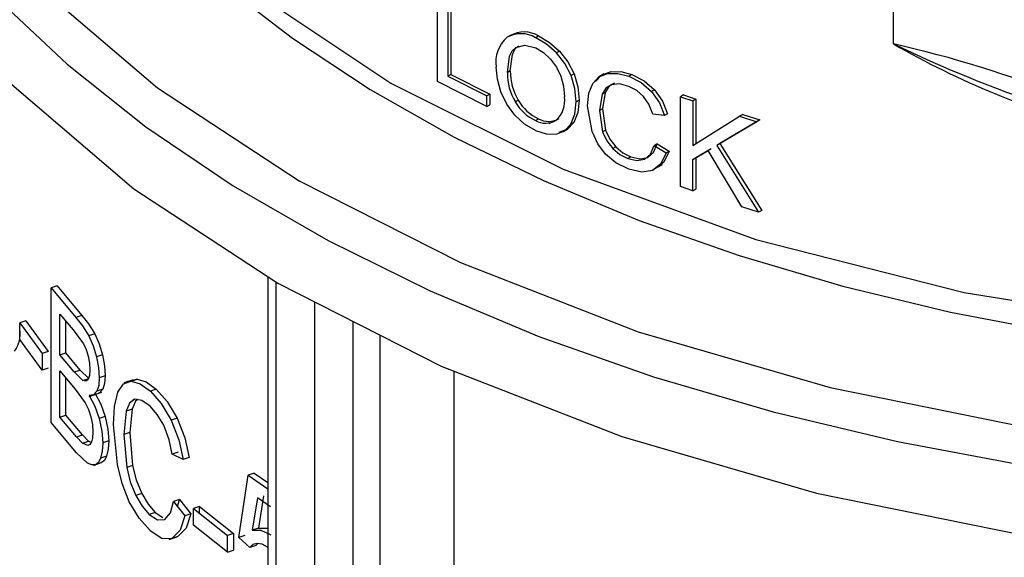
# Model space of a CAD drawing. Units: millimetres. Extents: x 5 to 292, y 2 to 415.
# Drawn here: x 104 to 111, y 223 to 227 of the extents above; entities that cross this region are included whole.
import ezdxf

# ---------------------------------------------------------------- set-up
doc = ezdxf.new("R2010")
doc.units = ezdxf.units.MM

msp = doc.modelspace()

# ---------------------------------------------------------------- linework, layer by layer
for p, q in [((110.6737, 226.7272), (110.6737, 227.7724)), ((107.3641, 226.4534), (107.3641, 227.1067)), ((107.4387, 227.0676), (107.4387, 226.4915)), ((107.4599, 227.0799), (107.4599, 226.5037)), ((107.8909, 226.7869), (107.8696, 226.7746)), ((108.098, 226.7843), (108.0766, 226.772)), ((108.2504, 226.674), (108.2289, 226.6617)), ((107.4599, 226.5037), (107.4387, 226.4915)), ((107.4387, 226.4915), (107.7219, 226.3494)), ((107.4599, 226.5037), (107.7432, 226.3617)), ((107.8926, 226.5302), (107.8713, 226.5179)), ((108.3552, 226.5089), (108.3337, 226.4965)), ((108.5708, 226.5089), (108.5325, 226.4869)), ((108.6198, 226.5249), (108.5982, 226.5124)), ((108.7758, 226.5039), (108.7541, 226.4914)), ((107.7219, 226.2723), (107.3641, 226.4534)), ((107.7432, 226.3617), (107.7219, 226.3494)), ((107.7219, 226.2723), (107.7219, 226.3494)), ((107.7432, 226.3617), (107.7432, 226.2846)), ((108.559, 226.3605), (108.5392, 226.2432)), ((108.5805, 226.373), (108.559, 226.3605)), ((108.5805, 226.373), (108.5608, 226.2556)), ((108.9402, 226.3923), (108.9185, 226.3797)), ((109.1507, 226.3558), (109.1288, 226.3432)), ((109.1288, 225.6899), (109.1288, 226.3432)), ((109.1288, 226.3432), (109.2177, 226.3124)), ((109.1507, 226.3558), (109.2396, 226.325)), ((107.7219, 226.2723), (107.7432, 226.2846)), ((107.9289, 226.3048), (107.9503, 226.3171)), ((108.3917, 226.3185), (108.3702, 226.3061)), ((108.4862, 226.089), (108.4531, 226.2776)), ((109.2396, 226.325), (109.2177, 226.3124)), ((109.2177, 226.3124), (109.2177, 225.9884)), ((109.2396, 226.325), (109.2396, 226.0011)), ((108.5608, 226.2556), (108.5392, 226.2432)), ((108.5392, 226.2432), (108.5626, 226.0881)), ((108.5608, 226.2556), (108.5842, 226.1005)), ((109.0126, 226.2053), (108.9267, 226.2165)), ((109.0344, 226.2179), (109.0126, 226.2053)), ((109.2177, 225.9884), (109.5575, 226.2004)), ((109.5796, 226.2131), (109.5575, 226.2004)), ((109.5575, 226.2004), (109.6827, 226.1614)), ((109.5796, 226.2131), (109.7049, 226.1742)), ((108.0758, 226.1704), (108.0972, 226.1827)), ((108.1754, 226.1473), (108.2151, 226.1701)), ((108.3535, 226.1567), (108.3321, 226.1443)), ((109.6827, 226.1614), (109.392, 225.9891)), ((109.7049, 226.1742), (109.414, 226.0018)), ((109.7049, 226.1742), (109.6827, 226.1614)), ((108.274, 226.0874), (108.3098, 226.108)), ((108.5842, 226.1005), (108.5626, 226.0881)), ((108.9583, 226.0004), (108.9366, 225.9878)), ((108.9366, 225.9878), (109.0239, 225.9343)), ((108.9583, 226.0004), (109.0457, 225.9469)), ((109.414, 226.0018), (109.392, 225.9891)), ((109.392, 225.9891), (109.6956, 225.5042)), ((109.414, 226.0018), (109.7178, 225.517)), ((108.6581, 225.9785), (108.6365, 225.9661)), ((109.0457, 225.9469), (109.0239, 225.9343)), ((109.2177, 225.8855), (109.3286, 225.9522)), ((109.3506, 225.9649), (109.2396, 225.8981)), ((109.5736, 225.5421), (109.3286, 225.9522)), ((108.7674, 225.9056), (108.7458, 225.8931)), ((108.9571, 225.828), (108.9975, 225.8514)), ((109.2396, 225.8981), (109.2177, 225.8855)), ((109.2177, 225.6591), (109.2177, 225.8855)), ((109.2396, 225.8981), (109.2396, 225.6718)), ((108.9466, 225.8202), (108.9249, 225.8076)), ((109.2177, 225.6591), (109.1288, 225.6899)), ((109.2177, 225.6591), (109.2396, 225.6718)), ((109.6956, 225.5042), (109.5736, 225.5421)), ((109.7178, 225.517), (109.6956, 225.5042)), ((106.1313, 225.0353), (106.1313, 212.8578)), ((106.1899, 224.9968), (106.1899, 212.7765)), ((104.6024, 224.9695), (104.5589, 224.955)), ((104.5589, 224.955), (104.7387, 224.7388)), ((104.5589, 223.9751), (104.5589, 224.955)), ((104.6024, 224.9695), (104.782, 224.7533)), ((106.4732, 212.6129), (106.4732, 224.8509)), ((104.374, 224.7136), (104.3303, 224.699)), ((104.3303, 224.699), (104.4926, 224.4755)), ((104.3303, 224.5781), (104.3303, 224.699)), ((104.374, 224.7136), (104.5361, 224.49)), ((104.6208, 224.7626), (104.7174, 224.6477)), ((104.6208, 224.4665), (104.6208, 224.7626)), ((104.6643, 224.481), (104.6643, 224.7109)), ((104.782, 224.7533), (104.7387, 224.7388)), ((106.7511, 212.6101), (106.7511, 224.7098)), ((104.7174, 224.6477), (104.7934, 224.547)), ((104.4926, 224.3545), (104.3303, 224.5781)), ((104.8747, 224.619), (104.8313, 224.6046)), ((106.9471, 214.3637), (106.9471, 224.6102)), ((104.5361, 224.49), (104.4926, 224.4755)), ((104.6208, 224.4665), (104.6643, 224.481)), ((104.7689, 224.3567), (104.6643, 224.481)), ((104.4926, 224.4755), (104.4926, 224.3545)), ((104.7255, 224.3423), (104.6208, 224.4665)), ((104.9309, 224.4664), (104.8875, 224.4519)), ((104.5361, 224.3691), (104.4926, 224.3545)), ((104.6208, 224.3509), (104.7329, 224.2181)), ((104.6208, 224.014), (104.6208, 224.3509)), ((104.7255, 224.3423), (104.7689, 224.3567)), ((104.7886, 224.2813), (104.7255, 224.3423)), ((104.832, 224.2958), (104.7689, 224.3567)), ((107.4827, 224.3489), (107.4827, 220.9961)), ((104.6643, 224.0285), (104.6643, 224.2994)), ((104.7886, 224.2813), (104.832, 224.2958)), ((104.9516, 224.3152), (104.9083, 224.3007)), ((105.1538, 224.2855), (105.0869, 224.2632)), ((105.182, 224.2896), (105.1387, 224.2752)), ((105.1557, 224.2801), (105.182, 224.2896)), ((104.7329, 224.2181), (104.8062, 224.1184)), ((104.8337, 224.1644), (104.9275, 224.1956)), ((104.9334, 224.2162), (104.8901, 224.2018)), ((105.3222, 224.2171), (105.2789, 224.2027)), ((105.1654, 224.144), (105.1507, 224.139)), ((105.104, 224.0578), (105.0866, 223.8869)), ((105.1473, 224.0722), (105.104, 224.0578)), ((105.1473, 224.0722), (105.1299, 223.9014)), ((104.6208, 224.014), (104.6643, 224.0285)), ((104.7417, 223.8711), (104.6208, 224.014)), ((104.7851, 223.8855), (104.6643, 224.0285)), ((104.9512, 224.0188), (104.9079, 224.0043)), ((105.4736, 224.0069), (105.4302, 223.9924)), ((104.7417, 223.7555), (104.5589, 223.9751)), ((105.0402, 223.6699), (105.0114, 223.9616)), ((104.7417, 223.8711), (104.7851, 223.8855)), ((104.7869, 223.8244), (104.7417, 223.8711)), ((104.8302, 223.8389), (104.7851, 223.8855)), ((104.7869, 223.8244), (104.8302, 223.8389)), ((104.8495, 223.8306), (104.8302, 223.8389)), ((104.9773, 223.8429), (104.934, 223.8285)), ((105.1299, 223.9014), (105.0866, 223.8869)), ((105.0866, 223.8869), (105.1072, 223.6481)), ((105.1299, 223.9014), (105.1505, 223.6626)), ((104.8258, 223.8077), (104.7869, 223.8244)), ((104.8229, 223.6801), (104.7417, 223.7555)), ((104.9614, 223.7314), (104.9181, 223.717)), ((105.4812, 223.7598), (105.4378, 223.7454)), ((105.5184, 223.7064), (105.4378, 223.7454)), ((105.5619, 223.7209), (105.5184, 223.7064)), ((104.8693, 223.6638), (104.8796, 223.6672)), ((104.923, 223.6817), (104.8796, 223.6672)), ((105.1505, 223.6626), (105.1072, 223.6481)), ((105.922, 223.1387), (105.9886, 223.5929)), ((106.0323, 223.6075), (105.9886, 223.5929)), ((105.9886, 223.5929), (106.1313, 223.4937)), ((106.0323, 223.6075), (106.1313, 223.5387)), ((105.2161, 223.46), (105.1728, 223.4456)), ((105.4904, 223.4143), (105.447, 223.3999)), ((105.4767, 223.3628), (105.4904, 223.4143)), ((105.4904, 223.4143), (105.5725, 223.3116)), ((106.057, 223.4284), (106.0193, 223.1922)), ((106.1514, 223.3634), (106.057, 223.4284)), ((106.1008, 223.443), (106.0631, 223.2068)), ((105.447, 223.3999), (105.5291, 223.2971)), ((105.6354, 223.3635), (105.5919, 223.349)), ((105.5919, 223.349), (105.8384, 223.1536)), ((105.5919, 223.228), (105.5919, 223.349)), ((105.6354, 223.3145), (105.6354, 223.3635)), ((105.6354, 223.3635), (105.882, 223.1681)), ((105.3146, 223.3218), (105.2712, 223.3073)), ((105.3146, 223.3218), (105.3706, 223.285)), ((105.5725, 223.3116), (105.5291, 223.2971)), ((105.8384, 223.0326), (105.5919, 223.228)), ((106.0631, 223.2068), (106.0193, 223.1922)), ((105.4166, 223.1259), (105.4746, 223.1453)), ((105.4795, 223.147), (105.4361, 223.1326)), ((105.882, 223.1681), (105.8384, 223.1536)), ((105.8384, 223.0326), (105.8384, 223.1536)), ((105.882, 223.1681), (105.882, 223.0471)), ((105.9657, 223.1532), (105.922, 223.1387)), ((106.0013, 223.0656), (105.922, 223.1387)), ((106.0451, 223.0802), (106.0013, 223.0656)), ((106.0603, 223.0951), (106.0451, 223.0802)), ((105.8384, 223.0326), (105.882, 223.0471))]:
    msp.add_line(p, q)
at = {"flags": 128}
for points in [[(103.2431, 228.8053), (103.7593, 227.9566), (104.459, 227.1527), (105.3305, 226.4069), (106.3597, 225.7315), (107.5298, 225.1373), (108.8216, 224.6342), (110.2142, 224.2303), (111.6844, 223.9323)], [(103.0507, 228.6166), (103.351, 228.081), (103.7233, 227.5607), (104.1653, 227.059), (104.6744, 226.5788), (105.2472, 226.1233), (105.8804, 225.6952), (106.5699, 225.2972), (107.3115, 224.9316), (108.1006, 224.6009), (108.9323, 224.3071), (109.8014, 224.0519), (110.7026, 223.837), (111.6304, 223.6636)], [(103.0345, 228.1089), (103.5605, 227.2472), (104.2721, 226.4311), (105.1579, 225.6739), (106.2034, 224.988), (107.3916, 224.3844), (108.7031, 223.8731), (110.1168, 223.4623), (111.6095, 223.1587)], [(105.0389, 227.9963), (105.0573, 227.9724), (105.9428, 227.1651), (107.0239, 226.4415), (108.2773, 225.8174), (109.6757, 225.3062), (111.1889, 224.919), (112.7841, 224.6641), (114.4269, 224.5472), (116.0816, 224.5706), (117.7124, 224.734), (119.2841, 225.0337)], [(104.9733, 227.9737), (105.3321, 227.587), (105.7952, 227.1669), (106.3108, 226.7691), (106.8756, 226.3959), (107.486, 226.0495), (108.1383, 225.7317), (108.8287, 225.4443), (109.5532, 225.1886), (110.3078, 224.966), (111.088, 224.7774), (111.8898, 224.6238), (112.7085, 224.5059), (113.5398, 224.4244), (114.3789, 224.3796), (115.2214, 224.3718), (116.0624, 224.4009), (116.8975, 224.4669), (117.722, 224.5693), (118.5314, 224.7078), (119.224, 224.858)], [(108.2289, 226.6617), (108.1564, 226.7258), (108.0766, 226.772)], [(108.098, 226.7843), (108.1778, 226.7382), (108.2504, 226.674)], [(107.8713, 226.5179), (107.8863, 226.6373), (107.905, 226.6758), (107.9314, 226.7003)], [(107.8926, 226.5302), (107.9076, 226.6496), (107.9264, 226.6882), (107.9527, 226.7126)], [(107.9314, 226.7003), (107.9982, 226.7171), (108.077, 226.6974)], [(108.077, 226.6974), (108.1338, 226.664), (108.1855, 226.6166)], [(108.3337, 226.4965), (108.2894, 226.584), (108.2289, 226.6617)], [(108.2504, 226.674), (108.3109, 226.5964), (108.3552, 226.5089)], [(107.8244, 226.3782), (107.7991, 226.4695), (107.7907, 226.5573)], [(108.1855, 226.6166), (108.2285, 226.5585), (108.2597, 226.4923)], [(108.2597, 226.4923), (108.279, 226.4191), (108.2855, 226.3423)], [(108.3702, 226.3061), (108.3611, 226.4023), (108.3337, 226.4965)], [(108.3552, 226.5089), (108.3826, 226.4147), (108.3917, 226.3185)], [(108.4905, 226.4402), (108.536, 226.4886), (108.5982, 226.5124)], [(108.512, 226.4526), (108.5576, 226.501), (108.6198, 226.5249)], [(108.5982, 226.5124), (108.6726, 226.5129), (108.7541, 226.4914)], [(108.6198, 226.5249), (108.6942, 226.5254), (108.7758, 226.5039)], [(108.7541, 226.4914), (108.8436, 226.4451), (108.9185, 226.3797)], [(108.7758, 226.5039), (108.8653, 226.4576), (108.9402, 226.3923)], [(108.4531, 226.2776), (108.4624, 226.3691), (108.4905, 226.4402)], [(108.6283, 226.4301), (108.5862, 226.4045), (108.559, 226.3605)], [(108.6499, 226.4426), (108.6078, 226.417), (108.5805, 226.373)], [(108.7524, 226.4181), (108.6841, 226.4354), (108.6283, 226.4301)], [(108.8604, 226.3446), (108.8116, 226.3875), (108.7524, 226.4181)], [(107.9243, 226.2096), (107.8663, 226.2892), (107.8244, 226.3782)], [(108.9267, 226.2165), (108.8987, 226.2882), (108.8604, 226.3446)], [(108.9185, 226.3797), (108.9754, 226.2992), (109.0126, 226.2053)], [(108.9402, 226.3923), (108.9972, 226.3117), (109.0344, 226.2179)], [(108.3321, 226.1443), (108.3607, 226.2159), (108.3702, 226.3061)], [(108.3917, 226.3185), (108.3822, 226.2283), (108.3535, 226.1567)], [(108.0762, 226.0962), (107.9953, 226.1438), (107.9243, 226.2096)], [(108.2244, 226.0712), (108.286, 226.0946), (108.3321, 226.1443)], [(108.3535, 226.1567), (108.3074, 226.107), (108.2459, 226.0836)], [(108.0762, 226.0962), (108.1527, 226.0723), (108.2244, 226.0712)], [(108.5839, 225.925), (108.5275, 225.9999), (108.4862, 226.089)], [(108.5626, 226.0881), (108.5927, 226.0221), (108.6365, 225.9661)], [(108.5842, 226.1005), (108.6142, 226.0346), (108.6581, 225.9785)], [(108.8681, 225.8887), (108.9104, 225.9249), (108.9366, 225.9878)], [(108.8899, 225.9013), (108.9321, 225.9375), (108.9583, 226.0004)], [(108.7528, 225.8164), (108.6583, 225.8636), (108.5839, 225.925)], [(108.6365, 225.9661), (108.6888, 225.9227), (108.7458, 225.8931)], [(108.6581, 225.9785), (108.7104, 225.9352), (108.7674, 225.9056)], [(109.0239, 225.9343), (108.9853, 225.8543), (108.9249, 225.8076)], [(109.0457, 225.9469), (109.007, 225.8669), (108.9466, 225.8202)], [(108.7458, 225.8931), (108.8122, 225.8783), (108.8681, 225.8887)], [(108.7674, 225.9056), (108.8339, 225.8908), (108.8899, 225.9013)], [(108.9249, 225.8076), (108.8465, 225.7949), (108.7528, 225.8164)], [(104.7387, 224.7388), (104.786, 224.6788), (104.8313, 224.6046)], [(104.782, 224.7533), (104.8293, 224.6933), (104.8747, 224.619)], [(104.8313, 224.6046), (104.8634, 224.5314), (104.8875, 224.4519)], [(104.8747, 224.619), (104.9068, 224.5459), (104.9309, 224.4664)], [(104.7934, 224.547), (104.8133, 224.505), (104.828, 224.4576)], [(104.828, 224.4576), (104.8374, 224.4069), (104.8404, 224.3586)], [(104.8875, 224.4519), (104.903, 224.3724), (104.9083, 224.3007)], [(104.9309, 224.4664), (104.9462, 224.3874), (104.9516, 224.3152)], [(104.8404, 224.3586), (104.8375, 224.3172), (104.8271, 224.2877)], [(104.8271, 224.2877), (104.8102, 224.2761), (104.7886, 224.2813)], [(104.9083, 224.3007), (104.9038, 224.2443), (104.8901, 224.2018)], [(104.9516, 224.3152), (104.9471, 224.2588), (104.9334, 224.2162)], [(105.0439, 224.1955), (105.0828, 224.255), (105.1387, 224.2752)], [(105.1387, 224.2752), (105.2055, 224.2562), (105.2789, 224.2027)], [(105.182, 224.2896), (105.2488, 224.2706), (105.3222, 224.2171)], [(104.8901, 224.2018), (104.8664, 224.1759), (104.8355, 224.1715)], [(104.9334, 224.2162), (104.9097, 224.1903), (104.9031, 224.1894)], [(105.0114, 223.9616), (105.0188, 224.0905), (105.0439, 224.1955)], [(105.2789, 224.2027), (105.3582, 224.1132), (105.4302, 223.9924)], [(105.3222, 224.2171), (105.4016, 224.1277), (105.4736, 224.0069)], [(104.8355, 224.1715), (104.8758, 224.0936), (104.9079, 224.0043)], [(104.8789, 224.186), (104.9191, 224.108), (104.9512, 224.0188)], [(105.1655, 224.1438), (105.1274, 224.1155), (105.104, 224.0578)], [(105.1882, 224.1429), (105.1707, 224.1299), (105.1473, 224.0722)], [(105.2773, 224.0932), (105.2179, 224.1358), (105.1655, 224.1438)], [(104.8062, 224.1184), (104.8294, 224.0705), (104.8471, 224.0165)], [(105.3762, 223.9547), (105.3293, 224.0344), (105.2773, 224.0932)], [(104.8471, 224.0165), (104.8584, 223.9597), (104.862, 223.9054)], [(104.9079, 224.0043), (104.9278, 223.9127), (104.934, 223.8285)], [(104.9512, 224.0188), (104.9711, 223.9272), (104.9773, 223.8429)], [(105.4302, 223.9924), (105.4855, 223.8499), (105.5184, 223.7064)], [(105.4736, 224.0069), (105.529, 223.8644), (105.5619, 223.7209)], [(105.4378, 223.7454), (105.4145, 223.8502), (105.3762, 223.9547)], [(104.862, 223.9054), (104.8595, 223.8648), (104.8516, 223.834)], [(104.9773, 223.8429), (104.9733, 223.781), (104.9614, 223.7314)], [(104.8516, 223.834), (104.8403, 223.8151), (104.8258, 223.8077)], [(104.934, 223.8285), (104.93, 223.7665), (104.9181, 223.717)], [(104.9181, 223.717), (104.9018, 223.6849), (104.8796, 223.6672)], [(104.9614, 223.7314), (104.9451, 223.6994), (104.923, 223.6817)], [(104.8796, 223.6672), (104.8533, 223.6666), (104.8229, 223.6801)], [(105.126, 223.3979), (105.0743, 223.5318), (105.0402, 223.6699)], [(105.1072, 223.6481), (105.1326, 223.545), (105.1728, 223.4456)], [(105.1505, 223.6626), (105.1759, 223.5595), (105.2161, 223.46)], [(105.1728, 223.4456), (105.2195, 223.367), (105.2712, 223.3073)], [(105.2161, 223.46), (105.2628, 223.3814), (105.3146, 223.3218)], [(105.2777, 223.1905), (105.1978, 223.2788), (105.126, 223.3979)], [(105.3834, 223.269), (105.4251, 223.3178), (105.447, 223.3999)], [(105.2712, 223.3073), (105.3309, 223.2681), (105.3834, 223.269)], [(105.5291, 223.2971), (105.4957, 223.1924), (105.4361, 223.1326)], [(105.5725, 223.3116), (105.5391, 223.2069), (105.4795, 223.147)], [(106.0631, 223.2068), (106.1256, 223.207), (106.1313, 223.2043)], [(105.2777, 223.1905), (105.3613, 223.1346), (105.4361, 223.1326)], [(106.0193, 223.1922), (106.0817, 223.1924), (106.1526, 223.159)], [(106.0536, 223.0962), (106.0237, 223.0876), (106.0013, 223.0656)], [(106.1292, 223.0691), (106.0896, 223.0905), (106.0536, 223.0962)]]:
    msp.add_lwpolyline(points, dxfattribs=at)
for centre, radius, start, end in [((108.7813, 219.4457), 8.539, 59.63568, 77.19617), ((108.0217, 226.5964), 0.2343, 130.49644, 189.59134), ((107.9708, 226.5954), 0.2058, 59.07152, 119.48195), ((107.9922, 226.6076), 0.2059, 59.08948, 119.48256), ((108.7813, 218.4005), 8.539, 59.63568, 77.19617), ((114.6996, 235.0344), 9.2314, 244.1438, 251.54661), ((113.9157, 232.3999), 6.5338, 240.25172, 254.64403), ((108.2695, 226.5113), 0.3982, 179.04774, 211.22773), ((108.2907, 226.5236), 0.3981, 179.04715, 211.23686), ((108.1015, 226.312), 0.1864, 311.81847, 9.35674), ((108.2152, 226.4701), 0.3305, 209.99404, 245.05445), ((108.2365, 226.4824), 0.3305, 210.00425, 245.07094), ((108.1486, 226.2957), 0.145, 239.85201, 302.17272), ((108.17, 226.3082), 0.1451, 239.87186, 302.17403), ((104.1366, 224.6141), 0.1974, 322.04125, 11.26277)]:
    msp.add_arc(centre, radius, start, end)

doc.saveas('drawing.dxf')
